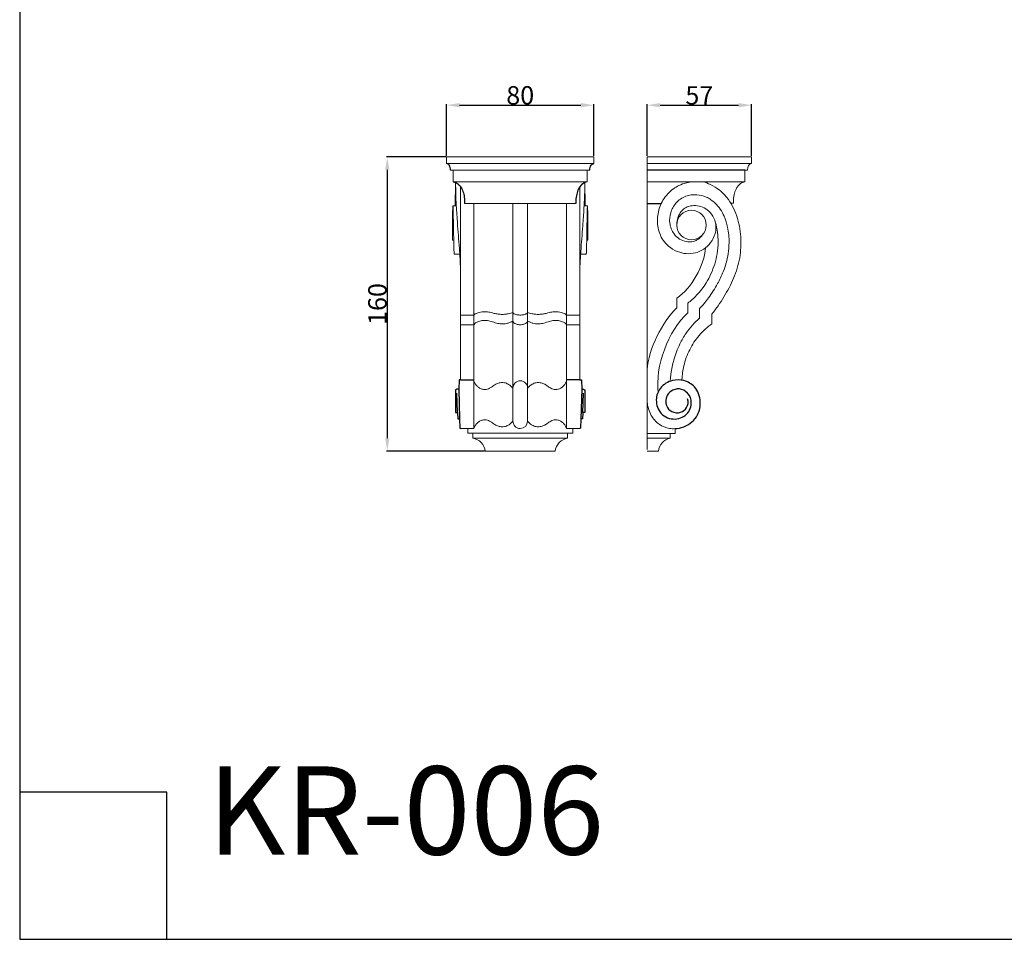
# Model space of a CAD drawing. Units: millimetres. Extents: x 0 to 1100, y 0 to 1000.
# Drawn here: x 0 to 535, y 0 to 500 of the extents above; entities that cross this region are included whole.
import ezdxf

# ---------------------------------------------------------------- set-up
doc = ezdxf.new("R2010")
doc.units = ezdxf.units.MM
doc.layers.add('Kranshteiny', color=7, linetype='Continuous', true_color=0xffffff)
doc.styles.add('Arial', font='arial.ttf')
doc.styles.get("Standard").update_dxf_attribs({"font": 'arial.ttf'})
doc.dimstyles.new('Dimension Style 01', dxfattribs={"dimtxt": 10, "dimasz": 7, "dimexe": 0.5, "dimexo": 0.5, "dimgap": 0.25, "dimtad": 1, "dimtoh": 1, "dimdec": 0, "dimzin": 1, "dimdsep": 46, "dimtxsty": 'Arial', "dimcen": 0.5, "dimazin": 0, "dimtfac": 1, "dimtdec": 4, "dimtix": 1, "dimtmove": 1, "dimatfit": 3, "dimfxl": 0, "dimtolj": 1, "dimtzin": 1, "dimarcsym": 0})

# ---------------------------------------------------------------- blocks, each defined once
blk = doc.blocks.new('*D393')
at = {"layer": 'Defpoints', "color": 0, "transparency": 16777216}
for p in [(312.04, 453.52), (232.04, 425.41), (312.04, 425.41)]:
    blk.add_point(p, dxfattribs=at)
at = {"layer": 'Kranshteiny', "color": 0, "lineweight": -2, "transparency": 16777216}
for p, q in [((232.04, 425.91), (232.04, 454.02)), ((239.04, 453.52), (305.04, 453.52)), ((312.04, 425.91), (312.04, 454.02))]:
    blk.add_line(p, q, dxfattribs=at)
at = {"layer": 'Kranshteiny', "color": 0, "transparency": 16777216}
for points in [[(239.04, 454.68), (239.04, 452.35), (232.04, 453.52)], [(305.04, 454.68), (305.04, 452.35), (312.04, 453.52)]]:
    blk.add_solid(points, dxfattribs=at)
at = {"layer": 'Kranshteiny', "color": 0, "transparency": 16777216, "insert": (272.04, 458.87), "char_height": 10, "attachment_point": 5, "style": 'Arial'}
blk.add_mtext('\\A1;80', dxfattribs=at)
blk = doc.blocks.new('*D394')
at = {"layer": 'Defpoints', "color": 0, "transparency": 16777216}
for p in [(232.04, 425.41), (199.79, 265.41), (253.05, 265.41)]:
    blk.add_point(p, dxfattribs=at)
at = {"layer": 'Kranshteiny', "color": 0, "lineweight": -2, "transparency": 16777216}
for p, q in [((231.54, 425.41), (199.29, 425.41)), ((199.79, 418.41), (199.79, 272.41)), ((252.55, 265.41), (199.29, 265.41))]:
    blk.add_line(p, q, dxfattribs=at)
at = {"layer": 'Kranshteiny', "color": 0, "transparency": 16777216}
for points in [[(198.62, 418.41), (200.95, 418.41), (199.79, 425.41)], [(198.62, 272.41), (200.95, 272.41), (199.79, 265.41)]]:
    blk.add_solid(points, dxfattribs=at)
at = {"layer": 'Kranshteiny', "color": 0, "transparency": 16777216, "insert": (194.43, 345.41), "char_height": 10, "attachment_point": 5, "rotation": 90, "style": 'Arial'}
blk.add_mtext('\\A1;160', dxfattribs=at)
blk = doc.blocks.new('*D395')
at = {"layer": 'Defpoints', "color": 0, "transparency": 16777216}
for p in [(397.75, 453.52), (341.03, 425.41), (397.75, 425.41)]:
    blk.add_point(p, dxfattribs=at)
at = {"layer": 'Kranshteiny', "color": 0, "lineweight": -2, "transparency": 16777216}
for p, q in [((341.03, 425.91), (341.03, 454.02)), ((348.03, 453.52), (390.75, 453.52)), ((397.75, 425.91), (397.75, 454.02))]:
    blk.add_line(p, q, dxfattribs=at)
at = {"layer": 'Kranshteiny', "color": 0, "transparency": 16777216}
for points in [[(348.03, 454.68), (348.03, 452.35), (341.03, 453.52)], [(390.75, 454.68), (390.75, 452.35), (397.75, 453.52)]]:
    blk.add_solid(points, dxfattribs=at)
at = {"layer": 'Kranshteiny', "color": 0, "transparency": 16777216, "insert": (369.39, 458.85), "char_height": 10, "attachment_point": 5, "style": 'Arial'}
blk.add_mtext('\\A1;57', dxfattribs=at)

msp = doc.modelspace()

# ---------------------------------------------------------------- linework, layer by layer
at = {"layer": 'Kranshteiny', "lineweight": 9}
for p, q in [((232.04, 421.72), (232.04, 425.41)), ((312.04, 425.41), (232.04, 425.41)), ((312.04, 421.72), (312.04, 425.41)), ((397.75, 425.41), (341.03, 425.41)), ((341.03, 425.41), (341.03, 266.32)), ((397.75, 425.41), (397.75, 421.75)), ((232.04, 421.72), (312.04, 421.72)), ((309.86, 418.15), (234.22, 418.15)), ((235.67, 411.81), (235.67, 418.15)), ((308.4, 411.81), (308.4, 418.15)), ((397.75, 421.75), (341.03, 421.75)), ((394.1, 418.19), (394.1, 411.89)), ((395.56, 418.19), (394.1, 418.19)), ((235.67, 411.81), (308.4, 411.81)), ((236.9, 411.44), (236.71, 398.77)), ((239.54, 409.26), (239.54, 304.21)), ((304.53, 409.26), (304.53, 304.21)), ((307.18, 411.44), (307.36, 398.77)), ((341.03, 411.89), (371.41, 411.89)), ((394.1, 411.89), (371.41, 411.89)), ((235.49, 398.78), (237.3, 398.78)), ((302.24, 400.11), (241.84, 400.11)), ((246.85, 400.11), (246.85, 277.68)), ((268.09, 299.49), (268.09, 400.11)), ((275.99, 299.49), (275.99, 400.11)), ((297.22, 400.11), (297.22, 277.68)), ((308.59, 398.78), (306.77, 398.78)), ((387.92, 400.25), (386.51, 400.25)), ((236.17, 372.46), (239.17, 372.46)), ((307.91, 372.46), (304.91, 372.46)), ((357.21, 343.3), (357.21, 348.55)), ((363.11, 340.6), (363.11, 345.85)), ((369.57, 337.66), (369.57, 342.91)), ((239.54, 339.42), (246.85, 339.42)), ((304.53, 339.42), (297.22, 339.42)), ((376.13, 339.91), (376.13, 334.66)), ((239.54, 334.14), (246.85, 334.14)), ((304.53, 334.14), (297.22, 334.14)), ((246.85, 277.68), (246.85, 303.7)), ((268.09, 299.49), (268.09, 281.88)), ((275.99, 299.49), (275.99, 281.88)), ((239.54, 277.69), (243.48, 277.72)), ((243.48, 277.72), (243.48, 275.12)), ((246.85, 277.68), (243.48, 277.69)), ((243.48, 275.12), (246.32, 275.12)), ((246.32, 272.47), (246.32, 275.12)), ((246.32, 275.12), (272.04, 275.12)), ((297.75, 275.12), (272.04, 275.12)), ((297.22, 277.68), (300.59, 277.69)), ((297.75, 272.47), (297.75, 275.12)), ((300.59, 275.12), (297.75, 275.12)), ((304.53, 277.69), (300.59, 277.72)), ((300.59, 277.72), (300.59, 275.12)), ((353.5, 275.07), (341.03, 275.07)), ((246.32, 272.47), (272.04, 272.47)), ((297.75, 272.47), (272.04, 272.47)), ((341.03, 272.43), (353.5, 272.43)), ((253.05, 265.41), (272.04, 265.41)), ((253.05, 265.41), (272.04, 265.41)), ((291.03, 265.41), (272.04, 265.41)), ((291.03, 265.41), (272.04, 265.41)), ((341.03, 265.41), (347.14, 265.41))]:
    msp.add_line(p, q, dxfattribs=at)
at = {"layer": 'Kranshteiny'}
for p, q in [((394.1, 418.19), (341.03, 418.19)), ((341.03, 400.14), (348.72, 400.14)), ((238.78, 304.21), (238.63, 299.06)), ((239.54, 304.21), (238.78, 304.21)), ((239.54, 304.21), (246.85, 304.21)), ((304.53, 304.21), (297.22, 304.21)), ((304.53, 304.21), (305.3, 304.21)), ((305.3, 304.21), (305.45, 299.06)), ((236.93, 298.71), (236.93, 286.44)), ((237.31, 298.71), (236.93, 298.71)), ((237.4, 299.08), (237.31, 298.71)), ((238.63, 299.06), (237.4, 299.08)), ((238, 286.44), (237.62, 296.91)), ((238.63, 299.06), (239.06, 282.98)), ((305.45, 299.06), (305.01, 282.98)), ((305.45, 299.06), (306.67, 299.08)), ((306.08, 286.44), (306.45, 296.91)), ((306.67, 299.08), (306.77, 298.71)), ((306.77, 298.71), (307.15, 298.71)), ((307.15, 298.71), (307.15, 286.44)), ((236.93, 286.44), (238, 286.44)), ((238, 286.44), (238.22, 282.98)), ((306.08, 286.44), (305.86, 282.98)), ((307.15, 286.44), (306.08, 286.44)), ((238.22, 282.98), (239.06, 282.98)), ((239.06, 282.98), (239.19, 277.84)), ((305.01, 282.98), (304.88, 277.84)), ((305.86, 282.98), (305.01, 282.98)), ((239.19, 277.84), (239.54, 277.69)), ((304.88, 277.84), (304.53, 277.69))]:
    msp.add_line(p, q, dxfattribs=at)
for points in [[(0, 0), (1100, 0), (1100, 1000), (0, 1000), (0, 0)], [(0, 0), (80, 0), (80, 80), (0, 80), (0, 0)]]:
    msp.add_lwpolyline(points, dxfattribs=at)
at = {"layer": 'Kranshteiny', "lineweight": 9}
for points in [[(235.4, 396.22), (235.31, 396.22), (235.31, 380.07), (235.9, 380.07)], [(308.68, 396.22), (308.77, 396.22), (308.77, 380.07), (308.18, 380.07)]]:
    msp.add_lwpolyline(points, dxfattribs=at)
at = {"layer": 'Kranshteiny'}
for points, knots in [([(234.22, 418.15), (234.23, 418.66), (234.09, 419.62), (233.59, 420.79), (232.87, 421.55), (232.3, 421.7), (232.04, 421.72)], [0, 0, 0, 0, 1.525527, 2.838861, 3.762652, 4.551613, 4.551613, 4.551613, 4.551613]), ([(309.86, 418.15), (309.85, 418.66), (309.98, 419.62), (310.49, 420.79), (311.2, 421.55), (311.78, 421.7), (312.04, 421.72)], [0, 0, 0, 0, 1.525527, 2.838861, 3.762652, 4.551613, 4.551613, 4.551613, 4.551613]), ([(235.67, 411.81), (236.53, 411.62), (238.29, 410.88), (240.12, 408.65), (241.29, 405.81), (241.78, 402.9), (241.86, 400.94), (241.84, 400.11)], [0, 0, 0, 0, 2.655536, 5.530426, 8.406388, 11.772102, 14.258772, 14.258772, 14.258772, 14.258772]), ([(308.4, 411.81), (307.54, 411.62), (305.79, 410.88), (303.96, 408.65), (302.79, 405.81), (302.3, 402.9), (302.22, 400.94), (302.24, 400.11)], [0, 0, 0, 0, 2.655536, 5.530426, 8.406388, 11.772102, 14.258772, 14.258772, 14.258772, 14.258772]), ([(356.18, 277.65), (357.78, 277.74), (362.68, 278.71), (368.92, 283.91), (370.53, 292.74), (367.93, 300.49), (361.25, 304.26), (354.19, 304.36), (347.79, 300.48), (345.13, 293), (347.83, 284.98), (356.02, 281.73), (363.79, 285.2), (365.91, 292.98), (362.66, 298.16), (358.11, 299.65), (355.78, 298.92), (355.05, 298.56), (353.78, 297.89), (351.12, 295.63), (350.79, 290.26), (354.27, 286.36), (359.17, 285.9), (363.02, 289.1), (363.65, 292.02), (363.03, 293.92)], [0, 0, 0, 0, 4.824927, 14.890595, 21.96454, 30.762656, 37.398946, 43.65771, 51.368748, 58.158842, 66.035478, 74.220566, 81.685117, 88.540259, 94.260304, 98.985327, 101.43489, 101.43489, 101.43489, 105.767432, 111.228673, 115.470372, 120.332381, 124.442316, 129.200766, 129.200766, 129.200766, 129.200766])]:
    msp.add_open_spline(points, degree=3, knots=knots, dxfattribs=at)
at = {"layer": 'Kranshteiny', "lineweight": 9}
for points in [[(397.75, 421.75), (396.47, 421.75), (395.56, 420.28), (395.56, 418.19)], [(357.21, 348.55), (365.07, 353.96), (372.14, 366.38), (372.78, 375.94)], [(357.21, 343.3), (349.16, 335.98), (341.74, 320.55), (341.03, 309.67)], [(363.11, 340.6), (352.41, 330.99), (345.18, 311.35), (347.07, 297.06)], [(253.05, 265.41), (252.71, 268.86), (249.72, 272), (246.32, 272.47)], [(297.75, 272.47), (294.36, 272), (291.37, 268.86), (291.03, 265.41)], [(353.5, 272.43), (350.2, 271.87), (347.38, 268.75), (347.14, 265.41)]]:
    msp.add_open_spline(points, degree=3, dxfattribs=at)
for points, knots in [([(239.54, 366.18), (239.4, 368.78), (239.24, 371.37), (239.07, 373.96), (238.76, 378.61), (238.39, 383.25), (238.04, 387.9), (237.8, 391.13), (237.58, 394.37), (237.37, 397.61), (237.25, 399.65), (237.13, 401.69), (237.06, 403.73), (237, 405.41), (236.97, 407.09), (236.96, 408.77), (236.95, 409.68), (236.94, 410.59), (236.94, 411.5)], [0, 0, 0, 0, 1, 1, 1, 2, 2, 2, 3, 3, 3, 4, 4, 4, 5, 5, 5, 6, 6, 6, 6]), ([(304.53, 366.18), (304.68, 368.78), (304.83, 371.37), (305.01, 373.96), (305.32, 378.61), (305.69, 383.25), (306.03, 387.9), (306.27, 391.13), (306.5, 394.37), (306.7, 397.61), (306.83, 399.65), (306.95, 401.69), (307.02, 403.73), (307.07, 405.41), (307.1, 407.09), (307.12, 408.77), (307.13, 409.68), (307.13, 410.59), (307.13, 411.5)], [0, 0, 0, 0, 1, 1, 1, 2, 2, 2, 3, 3, 3, 4, 4, 4, 5, 5, 5, 6, 6, 6, 6]), ([(366.12, 411.89), (364.89, 411.8), (363.67, 411.61), (362.47, 411.32), (361.01, 410.96), (359.59, 410.46), (358.24, 409.8), (357.24, 409.32), (356.29, 408.76), (355.38, 408.12), (353.06, 406.48), (351.09, 404.31), (349.63, 401.85), (348.29, 399.59), (347.39, 397.09), (346.93, 394.5), (346.48, 391.94), (346.46, 389.3), (346.97, 386.75), (347.52, 384.01), (348.68, 381.37), (350.41, 379.2), (351.36, 378.01), (352.48, 376.95), (353.72, 376.05), (355.23, 374.95), (356.92, 374.09), (358.71, 373.52), (360.23, 373.04), (361.82, 372.77), (363.42, 372.76), (365.18, 372.75), (366.94, 373.05), (368.6, 373.64), (370.1, 374.18), (371.52, 374.95), (372.78, 375.94), (374.17, 377.02), (375.36, 378.36), (376.29, 379.86), (376.95, 380.93), (377.47, 382.08), (377.83, 383.29), (378.22, 384.58), (378.43, 385.93), (378.42, 387.28), (378.42, 388.24), (378.31, 389.2), (378.06, 390.13), (377.78, 391.23), (377.32, 392.27), (376.73, 393.24), (375.92, 394.56), (374.86, 395.73), (373.63, 396.65), (372.61, 397.4), (371.48, 397.99), (370.28, 398.38), (369.02, 398.79), (367.69, 398.98), (366.36, 398.93), (365.16, 398.89), (363.96, 398.66), (362.86, 398.19), (361.95, 397.81), (361.11, 397.28), (360.38, 396.62), (359.66, 395.96), (359.05, 395.17), (358.57, 394.32), (358.18, 393.64), (357.87, 392.93), (357.64, 392.19), (357.49, 391.69), (357.38, 391.19), (357.3, 390.68), (357.23, 390.19), (357.18, 389.7), (357.18, 389.2)], [0, 0, 0, 0, 1, 1, 1, 2, 2, 2, 3, 3, 3, 4, 4, 4, 5, 5, 5, 6, 6, 6, 7, 7, 7, 8, 8, 8, 9, 9, 9, 10, 10, 10, 11, 11, 11, 12, 12, 12, 13, 13, 13, 14, 14, 14, 15, 15, 15, 16, 16, 16, 17, 17, 17, 18, 18, 18, 19, 19, 19, 20, 20, 20, 21, 21, 21, 22, 22, 22, 23, 23, 23, 24, 24, 24, 25, 25, 25, 26, 26, 26, 26]), ([(371.41, 411.89), (372.78, 411.5), (374.13, 410.98), (375.42, 410.36), (377.15, 409.54), (378.77, 408.52), (380.27, 407.33), (381.76, 406.15), (383.13, 404.79), (384.34, 403.31), (385.55, 401.83), (386.6, 400.21), (387.5, 398.52), (388.4, 396.83), (389.15, 395.05), (389.76, 393.23), (390.37, 391.42), (390.83, 389.56), (391.18, 387.67), (391.54, 385.78), (391.78, 383.86), (391.9, 381.95), (392.03, 380.04), (392.05, 378.13), (391.95, 376.21), (391.85, 374.3), (391.64, 372.37), (391.32, 370.48), (390.99, 368.59), (390.55, 366.73), (390, 364.9), (389.45, 363.06), (388.79, 361.26), (388.04, 359.49), (387.3, 357.72), (386.48, 355.99), (385.59, 354.29), (384.71, 352.59), (383.76, 350.93), (382.76, 349.29), (381.77, 347.66), (380.72, 346.05), (379.62, 344.48), (378.52, 342.92), (377.37, 341.39), (376.13, 339.91)], [5, 5, 5, 5, 6, 6, 6, 7, 7, 7, 8, 8, 8, 9, 9, 9, 10, 10, 10, 11, 11, 11, 12, 12, 12, 13, 13, 13, 14, 14, 14, 15, 15, 15, 16, 16, 16, 17, 17, 17, 18, 18, 18, 19, 19, 19, 20, 20, 20, 20]), ([(394.1, 411.89), (393.28, 411.71), (392.48, 411.39), (391.79, 410.91), (391.24, 410.53), (390.76, 410.05), (390.35, 409.53), (389.96, 409.03), (389.63, 408.49), (389.35, 407.92), (388.89, 406.98), (388.57, 405.97), (388.34, 404.95), (388.21, 404.36), (388.12, 403.75), (388.05, 403.15), (387.94, 402.19), (387.89, 401.22), (387.92, 400.25)], [0, 0, 0, 0, 1, 1, 1, 2, 2, 2, 3, 3, 3, 4, 4, 4, 5, 5, 5, 6, 6, 6, 6]), ([(369.57, 342.91), (371.28, 344.77), (372.89, 346.73), (374.4, 348.78), (376.21, 351.24), (377.87, 353.83), (379.34, 356.52), (380.48, 358.61), (381.51, 360.76), (382.37, 362.97), (383.59, 366.09), (384.5, 369.34), (385.03, 372.64), (385.35, 374.67), (385.53, 376.72), (385.56, 378.78), (385.59, 381.59), (385.34, 384.4), (384.77, 387.14), (384.34, 389.19), (383.73, 391.19), (382.88, 393.11), (381.71, 395.77), (380.09, 398.25), (377.98, 400.25), (376.54, 401.62), (374.88, 402.76), (373.07, 403.55), (371.49, 404.25), (369.79, 404.67), (368.06, 404.81), (366.05, 404.98), (364, 404.75), (362.11, 404.05), (360.02, 403.29), (358.14, 401.94), (356.68, 400.25), (355.36, 398.73), (354.39, 396.93), (353.82, 395), (353.3, 393.23), (353.12, 391.36), (353.34, 389.51), (353.59, 387.37), (354.38, 385.28), (355.66, 383.55), (356.48, 382.44), (357.51, 381.48), (358.67, 380.75), (359.75, 380.08), (360.95, 379.59), (362.21, 379.36), (363.52, 379.11), (364.9, 379.14), (366.19, 379.49), (366.85, 379.66), (367.48, 379.91), (368.06, 380.24), (368.4, 380.44), (368.72, 380.65), (369.03, 380.89), (369.34, 381.12), (369.63, 381.37), (369.91, 381.64), (370.31, 382.02), (370.68, 382.44), (371.02, 382.89)], [0, 0, 0, 0, 1, 1, 1, 2, 2, 2, 3, 3, 3, 4, 4, 4, 5, 5, 5, 6, 6, 6, 7, 7, 7, 8, 8, 8, 9, 9, 9, 10, 10, 10, 11, 11, 11, 12, 12, 12, 13, 13, 13, 14, 14, 14, 15, 15, 15, 16, 16, 16, 17, 17, 17, 18, 18, 18, 19, 19, 19, 20, 20, 20, 21, 21, 21, 22, 22, 22, 22]), ([(236.17, 372.46), (236.17, 372.46), (236.16, 372.46), (236.16, 372.46), (236.16, 372.46), (236.16, 372.46), (236.16, 372.47), (236.16, 372.47), (236.16, 372.47), (236.16, 372.47), (236.16, 372.48), (236.15, 372.48), (236.15, 372.49), (236.15, 372.5), (236.15, 372.51), (236.14, 372.53), (236.14, 372.54), (236.14, 372.55), (236.14, 372.57), (236.13, 372.6), (236.13, 372.63), (236.13, 372.66), (236.12, 372.74), (236.11, 372.82), (236.11, 372.89), (236.1, 373.02), (236.09, 373.15), (236.08, 373.28), (236.07, 373.49), (236.06, 373.69), (236.05, 373.9), (236.04, 374.27), (236.03, 374.63), (236.02, 375), (235.99, 375.89), (235.97, 376.79), (235.95, 377.69), (235.89, 380.12), (235.85, 382.55), (235.81, 384.97), (235.77, 387.46), (235.73, 389.95), (235.68, 392.43), (235.66, 394.01), (235.63, 395.58), (235.58, 397.16), (235.57, 397.44), (235.56, 397.72), (235.55, 398.01), (235.55, 398.15), (235.54, 398.3), (235.53, 398.45), (235.53, 398.53), (235.52, 398.61), (235.51, 398.69), (235.51, 398.71), (235.51, 398.73), (235.51, 398.74), (235.5, 398.75), (235.5, 398.76), (235.5, 398.76), (235.5, 398.76), (235.5, 398.77), (235.5, 398.77), (235.5, 398.77), (235.5, 398.77), (235.5, 398.77), (235.5, 398.78), (235.5, 398.78), (235.5, 398.78), (235.5, 398.78), (235.5, 398.78), (235.49, 398.78), (235.49, 398.78), (235.49, 398.78), (235.49, 398.78), (235.49, 398.78), (235.49, 398.78), (235.49, 398.78), (235.49, 398.78), (235.49, 398.78), (235.49, 398.78), (235.49, 398.77), (235.48, 398.77), (235.48, 398.77), (235.48, 398.76), (235.48, 398.76), (235.48, 398.75), (235.48, 398.74), (235.48, 398.74), (235.48, 398.73), (235.48, 398.72), (235.47, 398.7), (235.47, 398.69), (235.47, 398.65), (235.46, 398.61), (235.46, 398.57), (235.46, 398.52), (235.46, 398.48), (235.45, 398.44), (235.45, 398.4), (235.45, 398.36), (235.45, 398.32), (235.45, 398.28), (235.45, 398.23), (235.44, 398.19), (235.44, 398.14), (235.44, 398.09), (235.44, 398.04), (235.44, 397.97), (235.43, 397.91), (235.43, 397.84), (235.43, 397.65), (235.42, 397.47), (235.42, 397.28), (235.41, 397.08), (235.41, 396.88), (235.41, 396.68), (235.4, 396.58), (235.4, 396.47), (235.4, 396.37), (235.4, 396.32), (235.4, 396.27), (235.4, 396.22)], [0, 0, 0, 0, 1, 1, 1, 2, 2, 2, 3, 3, 3, 4, 4, 4, 5, 5, 5, 6, 6, 6, 7, 7, 7, 8, 8, 8, 9, 9, 9, 10, 10, 10, 11, 11, 11, 12, 12, 12, 13, 13, 13, 14, 14, 14, 15, 15, 15, 16, 16, 16, 17, 17, 17, 18, 18, 18, 19, 19, 19, 20, 20, 20, 21, 21, 21, 22, 22, 22, 23, 23, 23, 24, 24, 24, 25, 25, 25, 26, 26, 26, 27, 27, 27, 28, 28, 28, 29, 29, 29, 30, 30, 30, 31, 31, 31, 32, 32, 32, 33, 33, 33, 34, 34, 34, 35, 35, 35, 36, 36, 36, 37, 37, 37, 38, 38, 38, 39, 39, 39, 40, 40, 40, 41, 41, 41, 41]), ([(307.91, 372.46), (307.91, 372.46), (307.91, 372.46), (307.91, 372.46), (307.91, 372.46), (307.91, 372.46), (307.91, 372.47), (307.92, 372.47), (307.92, 372.47), (307.92, 372.47), (307.92, 372.48), (307.92, 372.48), (307.92, 372.49), (307.93, 372.5), (307.93, 372.51), (307.93, 372.53), (307.93, 372.54), (307.94, 372.55), (307.94, 372.57), (307.94, 372.6), (307.95, 372.63), (307.95, 372.66), (307.96, 372.74), (307.96, 372.82), (307.97, 372.89), (307.98, 373.02), (307.99, 373.15), (307.99, 373.28), (308.01, 373.49), (308.01, 373.69), (308.02, 373.9), (308.04, 374.27), (308.05, 374.63), (308.06, 375), (308.09, 375.89), (308.11, 376.79), (308.13, 377.69), (308.19, 380.12), (308.23, 382.55), (308.27, 384.97), (308.31, 387.46), (308.35, 389.95), (308.39, 392.43), (308.42, 394.01), (308.45, 395.58), (308.49, 397.16), (308.5, 397.44), (308.51, 397.72), (308.52, 398.01), (308.53, 398.15), (308.54, 398.3), (308.54, 398.45), (308.55, 398.53), (308.55, 398.61), (308.56, 398.69), (308.57, 398.71), (308.57, 398.73), (308.57, 398.74), (308.57, 398.75), (308.57, 398.76), (308.57, 398.76), (308.57, 398.76), (308.57, 398.77), (308.58, 398.77), (308.58, 398.77), (308.58, 398.77), (308.58, 398.77), (308.58, 398.78), (308.58, 398.78), (308.58, 398.78), (308.58, 398.78), (308.58, 398.78), (308.58, 398.78), (308.58, 398.78), (308.58, 398.78), (308.58, 398.78), (308.59, 398.78), (308.59, 398.78), (308.59, 398.78), (308.59, 398.78), (308.59, 398.78), (308.59, 398.78), (308.59, 398.77), (308.59, 398.77), (308.59, 398.77), (308.59, 398.76), (308.59, 398.76), (308.6, 398.75), (308.6, 398.74), (308.6, 398.74), (308.6, 398.73), (308.6, 398.72), (308.6, 398.7), (308.6, 398.69), (308.61, 398.65), (308.61, 398.61), (308.61, 398.57), (308.62, 398.52), (308.62, 398.48), (308.62, 398.44), (308.62, 398.4), (308.63, 398.36), (308.63, 398.32), (308.63, 398.28), (308.63, 398.23), (308.63, 398.19), (308.63, 398.14), (308.64, 398.09), (308.64, 398.04), (308.64, 397.97), (308.64, 397.91), (308.64, 397.84), (308.65, 397.65), (308.65, 397.47), (308.66, 397.28), (308.66, 397.08), (308.67, 396.88), (308.67, 396.68), (308.67, 396.58), (308.67, 396.47), (308.68, 396.37), (308.68, 396.32), (308.68, 396.27), (308.68, 396.22)], [0, 0, 0, 0, 1, 1, 1, 2, 2, 2, 3, 3, 3, 4, 4, 4, 5, 5, 5, 6, 6, 6, 7, 7, 7, 8, 8, 8, 9, 9, 9, 10, 10, 10, 11, 11, 11, 12, 12, 12, 13, 13, 13, 14, 14, 14, 15, 15, 15, 16, 16, 16, 17, 17, 17, 18, 18, 18, 19, 19, 19, 20, 20, 20, 21, 21, 21, 22, 22, 22, 23, 23, 23, 24, 24, 24, 25, 25, 25, 26, 26, 26, 27, 27, 27, 28, 28, 28, 29, 29, 29, 30, 30, 30, 31, 31, 31, 32, 32, 32, 33, 33, 33, 34, 34, 34, 35, 35, 35, 36, 36, 36, 37, 37, 37, 38, 38, 38, 39, 39, 39, 40, 40, 40, 41, 41, 41, 41]), ([(373.15, 388.36), (373.15, 392.8), (369.56, 396.41), (365.13, 396.41), (360.71, 396.41), (357.12, 392.8), (357.12, 388.36), (357.12, 383.91), (360.71, 380.31), (365.13, 380.31), (369.56, 380.31), (373.15, 383.91), (373.15, 388.36)], [0, 0, 0, 0, 1, 1, 1, 2, 2, 2, 3, 3, 3, 4, 4, 4, 4]), ([(363.11, 345.85), (364.8, 347.17), (366.4, 348.61), (367.88, 350.16), (369.85, 352.24), (371.63, 354.52), (373.14, 356.96), (374.11, 358.53), (374.97, 360.16), (375.73, 361.84), (377.29, 365.29), (378.41, 368.95), (379.03, 372.69), (379.39, 374.87), (379.58, 377.08), (379.59, 379.29), (379.6, 380.96), (379.52, 382.64), (379.31, 384.29), (379.06, 386.27), (378.64, 388.23), (378.06, 390.13)], [0, 0, 0, 0, 1, 1, 1, 2, 2, 2, 3, 3, 3, 4, 4, 4, 5, 5, 5, 6, 6, 6, 7, 7, 7, 7]), ([(246.85, 339.42), (247.1, 339.64), (247.36, 339.85), (247.64, 340.03), (248.26, 340.42), (248.97, 340.65), (249.68, 340.82), (250.81, 341.09), (251.95, 341.21), (253.1, 341.19), (253.92, 341.17), (254.73, 341.07), (255.53, 340.9), (256.01, 340.8), (256.48, 340.68), (256.94, 340.55), (257.59, 340.38), (258.24, 340.21), (258.9, 340.09), (259.63, 339.95), (260.37, 339.87), (261.11, 339.82), (261.9, 339.77), (262.69, 339.76), (263.47, 339.81), (264.16, 339.86), (264.84, 339.95), (265.51, 340.1), (266.02, 340.21), (266.52, 340.35), (267.02, 340.51), (267.38, 340.62), (267.73, 340.74), (268.09, 340.87)], [0, 0, 0, 0, 1, 1, 1, 2, 2, 2, 3, 3, 3, 4, 4, 4, 5, 5, 5, 6, 6, 6, 7, 7, 7, 8, 8, 8, 9, 9, 9, 10, 10, 10, 11, 11, 11, 11]), ([(268.09, 340.87), (268.11, 340.75), (268.15, 340.63), (268.21, 340.53), (268.31, 340.37), (268.47, 340.25), (268.64, 340.15), (268.83, 340.03), (269.03, 339.94), (269.24, 339.86), (269.52, 339.75), (269.8, 339.67), (270.1, 339.61), (270.47, 339.54), (270.84, 339.48), (271.22, 339.45), (271.49, 339.43), (271.76, 339.42), (272.04, 339.42)], [0, 0, 0, 0, 1, 1, 1, 2, 2, 2, 3, 3, 3, 4, 4, 4, 5, 5, 5, 6, 6, 6, 6]), ([(275.99, 340.87), (275.97, 340.75), (275.93, 340.63), (275.86, 340.53), (275.76, 340.37), (275.6, 340.25), (275.44, 340.15), (275.25, 340.03), (275.05, 339.94), (274.84, 339.86), (274.56, 339.75), (274.27, 339.67), (273.98, 339.61), (273.61, 339.54), (273.23, 339.48), (272.86, 339.45), (272.59, 339.43), (272.31, 339.42), (272.04, 339.42)], [0, 0, 0, 0, 1, 1, 1, 2, 2, 2, 3, 3, 3, 4, 4, 4, 5, 5, 5, 6, 6, 6, 6]), ([(297.22, 339.42), (296.98, 339.64), (296.72, 339.85), (296.44, 340.03), (295.82, 340.42), (295.11, 340.65), (294.39, 340.82), (293.27, 341.09), (292.12, 341.21), (290.98, 341.19), (290.16, 341.17), (289.34, 341.07), (288.54, 340.9), (288.07, 340.8), (287.6, 340.68), (287.13, 340.55), (286.48, 340.38), (285.83, 340.21), (285.18, 340.09), (284.45, 339.95), (283.71, 339.87), (282.97, 339.82), (282.18, 339.77), (281.39, 339.76), (280.6, 339.81), (279.92, 339.86), (279.24, 339.95), (278.57, 340.1), (278.06, 340.21), (277.55, 340.35), (277.06, 340.51), (276.7, 340.62), (276.34, 340.74), (275.99, 340.87)], [0, 0, 0, 0, 1, 1, 1, 2, 2, 2, 3, 3, 3, 4, 4, 4, 5, 5, 5, 6, 6, 6, 7, 7, 7, 8, 8, 8, 9, 9, 9, 10, 10, 10, 11, 11, 11, 11]), ([(353.58, 303.96), (353.68, 305.11), (353.81, 306.25), (353.97, 307.38), (354.34, 309.96), (354.87, 312.52), (355.57, 315.02), (356.41, 318), (357.49, 320.91), (358.83, 323.68), (359.82, 325.73), (360.95, 327.71), (362.24, 329.58), (363.29, 331.11), (364.43, 332.58), (365.68, 333.95), (366.89, 335.27), (368.19, 336.51), (369.57, 337.66)], [0, 0, 0, 0, 1, 1, 1, 2, 2, 2, 3, 3, 3, 4, 4, 4, 5, 5, 5, 6, 6, 6, 6]), ([(246.85, 334.14), (247.02, 334.37), (247.21, 334.59), (247.42, 334.79), (247.88, 335.22), (248.44, 335.54), (249.03, 335.79), (249.73, 336.08), (250.46, 336.27), (251.21, 336.39), (252.21, 336.54), (253.24, 336.55), (254.24, 336.4), (255.15, 336.26), (256.03, 335.98), (256.92, 335.7), (257.91, 335.37), (258.91, 335.04), (259.93, 334.85), (260.75, 334.69), (261.59, 334.62), (262.43, 334.63), (263.33, 334.65), (264.23, 334.75), (265.11, 334.97), (265.65, 335.1), (266.19, 335.28), (266.71, 335.5), (267.18, 335.69), (267.64, 335.9), (268.09, 336.15)], [0, 0, 0, 0, 1, 1, 1, 2, 2, 2, 3, 3, 3, 4, 4, 4, 5, 5, 5, 6, 6, 6, 7, 7, 7, 8, 8, 8, 9, 9, 9, 10, 10, 10, 10]), ([(268.09, 336.15), (268.11, 335.94), (268.17, 335.74), (268.27, 335.56), (268.46, 335.21), (268.81, 334.97), (269.17, 334.78), (269.71, 334.5), (270.28, 334.33), (270.86, 334.23), (271.25, 334.17), (271.64, 334.13), (272.04, 334.13)], [0, 0, 0, 0, 1, 1, 1, 2, 2, 2, 3, 3, 3, 4, 4, 4, 4]), ([(275.99, 336.15), (275.96, 335.94), (275.91, 335.74), (275.81, 335.56), (275.62, 335.21), (275.26, 334.97), (274.9, 334.78), (274.36, 334.5), (273.8, 334.33), (273.22, 334.23), (272.83, 334.17), (272.43, 334.13), (272.04, 334.13)], [0, 0, 0, 0, 1, 1, 1, 2, 2, 2, 3, 3, 3, 4, 4, 4, 4]), ([(297.22, 334.14), (297.05, 334.37), (296.87, 334.59), (296.66, 334.79), (296.2, 335.22), (295.63, 335.54), (295.05, 335.79), (294.35, 336.08), (293.61, 336.27), (292.87, 336.39), (291.86, 336.54), (290.84, 336.55), (289.84, 336.4), (288.93, 336.26), (288.04, 335.98), (287.16, 335.7), (286.16, 335.37), (285.17, 335.04), (284.14, 334.85), (283.32, 334.69), (282.48, 334.62), (281.64, 334.63), (280.74, 334.65), (279.84, 334.75), (278.97, 334.97), (278.42, 335.1), (277.89, 335.28), (277.36, 335.5), (276.89, 335.69), (276.43, 335.9), (275.99, 336.15)], [0, 0, 0, 0, 1, 1, 1, 2, 2, 2, 3, 3, 3, 4, 4, 4, 5, 5, 5, 6, 6, 6, 7, 7, 7, 8, 8, 8, 9, 9, 9, 10, 10, 10, 10]), ([(376.13, 334.66), (373.6, 332.85), (371.3, 330.72), (369.28, 328.34), (367.27, 325.97), (365.55, 323.35), (364.15, 320.56), (362.76, 317.77), (361.69, 314.81), (360.98, 311.77), (360.41, 309.35), (360.06, 306.88), (359.93, 304.4)], [21, 21, 21, 21, 22, 22, 22, 23, 23, 23, 24, 24, 24, 25, 25, 25, 25]), ([(246.85, 303.7), (247.05, 303.13), (247.3, 302.58), (247.62, 302.07), (247.94, 301.56), (248.32, 301.08), (248.75, 300.66), (249.12, 300.31), (249.52, 299.99), (249.96, 299.73), (250.46, 299.44), (251.01, 299.22), (251.59, 299.08), (252.23, 298.93), (252.9, 298.89), (253.55, 298.98), (254.42, 299.11), (255.25, 299.5), (256, 299.98), (256.63, 300.37), (257.19, 300.84), (257.81, 301.24), (258.4, 301.62), (259.03, 301.95), (259.69, 302.21), (260.32, 302.45), (260.98, 302.62), (261.66, 302.69), (262.45, 302.77), (263.26, 302.71), (264.01, 302.49), (264.7, 302.3), (265.35, 301.96), (265.96, 301.56), (266.54, 301.18), (267.08, 300.73), (267.54, 300.21), (267.74, 299.98), (267.92, 299.74), (268.09, 299.49)], [0, 0, 0, 0, 1, 1, 1, 2, 2, 2, 3, 3, 3, 4, 4, 4, 5, 5, 5, 6, 6, 6, 7, 7, 7, 8, 8, 8, 9, 9, 9, 10, 10, 10, 11, 11, 11, 12, 12, 12, 13, 13, 13, 13]), ([(272.04, 303.7), (269.84, 303.68), (268.07, 301.86), (268.09, 299.63), (268.09, 299.6), (268.09, 299.53), (268.09, 299.49)], [0, 0, 0, 0, 1, 1, 1, 2, 2, 2, 2]), ([(275.99, 299.49), (276.08, 301.72), (274.37, 303.6), (272.18, 303.69), (272.14, 303.7), (272.07, 303.7), (272.04, 303.7)], [0, 0, 0, 0, 1, 1, 1, 2, 2, 2, 2]), ([(297.22, 303.7), (297.03, 303.13), (296.77, 302.58), (296.46, 302.07), (296.14, 301.56), (295.76, 301.08), (295.32, 300.66), (294.96, 300.31), (294.56, 299.99), (294.12, 299.73), (293.61, 299.44), (293.06, 299.22), (292.49, 299.08), (291.85, 298.93), (291.18, 298.89), (290.53, 298.98), (289.66, 299.11), (288.82, 299.5), (288.07, 299.98), (287.45, 300.37), (286.88, 300.84), (286.27, 301.24), (285.68, 301.62), (285.05, 301.95), (284.39, 302.21), (283.75, 302.45), (283.09, 302.62), (282.41, 302.69), (281.63, 302.77), (280.82, 302.71), (280.06, 302.49), (279.37, 302.3), (278.72, 301.96), (278.12, 301.56), (277.54, 301.18), (276.99, 300.73), (276.53, 300.21), (276.34, 299.98), (276.15, 299.74), (275.99, 299.49)], [0, 0, 0, 0, 1, 1, 1, 2, 2, 2, 3, 3, 3, 4, 4, 4, 5, 5, 5, 6, 6, 6, 7, 7, 7, 8, 8, 8, 9, 9, 9, 10, 10, 10, 11, 11, 11, 12, 12, 12, 13, 13, 13, 13]), ([(356.18, 277.65), (355.17, 277.57), (354.14, 277.6), (353.13, 277.75), (351.15, 278.07), (349.24, 278.88), (347.59, 280.05), (345.82, 281.3), (344.35, 282.96), (343.26, 284.84), (341.98, 287.07), (341.24, 289.61), (341.03, 292.16)], [0, 0, 0, 0, 1, 1, 1, 2, 2, 2, 3, 3, 3, 4, 4, 4, 4]), ([(246.85, 277.68), (247.05, 278.25), (247.3, 278.79), (247.62, 279.3), (247.94, 279.82), (248.32, 280.29), (248.75, 280.72), (249.12, 281.07), (249.52, 281.39), (249.96, 281.64), (250.46, 281.94), (251.01, 282.16), (251.59, 282.29), (252.23, 282.44), (252.9, 282.49), (253.55, 282.39), (254.42, 282.27), (255.25, 281.88), (256, 281.4), (256.63, 281), (257.19, 280.54), (257.81, 280.14), (258.4, 279.75), (259.03, 279.42), (259.69, 279.17), (260.32, 278.93), (260.98, 278.75), (261.66, 278.69), (262.45, 278.6), (263.26, 278.66), (264.01, 278.88), (264.7, 279.08), (265.35, 279.41), (265.96, 279.81), (266.54, 280.2), (267.08, 280.64), (267.54, 281.16), (267.74, 281.39), (267.92, 281.63), (268.09, 281.88)], [0, 0, 0, 0, 1, 1, 1, 2, 2, 2, 3, 3, 3, 4, 4, 4, 5, 5, 5, 6, 6, 6, 7, 7, 7, 8, 8, 8, 9, 9, 9, 10, 10, 10, 11, 11, 11, 12, 12, 12, 13, 13, 13, 13]), ([(268.09, 281.88), (268, 279.65), (269.7, 277.77), (271.9, 277.68), (271.94, 277.68), (272, 277.68), (272.04, 277.68)], [0, 0, 0, 0, 1, 1, 1, 2, 2, 2, 2]), ([(272.04, 277.68), (274.24, 277.69), (276.01, 279.51), (275.99, 281.74), (275.99, 281.78), (275.99, 281.85), (275.99, 281.88)], [0, 0, 0, 0, 1, 1, 1, 2, 2, 2, 2]), ([(297.22, 277.68), (297.03, 278.25), (296.77, 278.79), (296.46, 279.3), (296.14, 279.82), (295.76, 280.29), (295.32, 280.72), (294.96, 281.07), (294.56, 281.39), (294.12, 281.64), (293.61, 281.94), (293.06, 282.16), (292.49, 282.29), (291.85, 282.44), (291.18, 282.49), (290.53, 282.39), (289.66, 282.27), (288.82, 281.88), (288.07, 281.4), (287.45, 281), (286.88, 280.54), (286.27, 280.14), (285.68, 279.75), (285.05, 279.42), (284.39, 279.17), (283.75, 278.93), (283.09, 278.75), (282.41, 278.69), (281.63, 278.6), (280.82, 278.66), (280.06, 278.88), (279.37, 279.08), (278.72, 279.41), (278.12, 279.81), (277.54, 280.2), (276.99, 280.64), (276.53, 281.16), (276.34, 281.39), (276.15, 281.63), (275.99, 281.88)], [0, 0, 0, 0, 1, 1, 1, 2, 2, 2, 3, 3, 3, 4, 4, 4, 5, 5, 5, 6, 6, 6, 7, 7, 7, 8, 8, 8, 9, 9, 9, 10, 10, 10, 11, 11, 11, 12, 12, 12, 13, 13, 13, 13]), ([(353.5, 272.43), (353.5, 273.31), (353.5, 274.19), (353.5, 275.07), (354.39, 275.07), (355.29, 275.07), (356.18, 275.07), (356.18, 275.93), (356.18, 276.79), (356.18, 277.65)], [0, 0, 0, 0, 1, 1, 1, 2, 2, 2, 3, 3, 3, 3])]:
    msp.add_open_spline(points, degree=3, knots=knots, dxfattribs=at)

# ---------------------------------------------------------------- texts
at = {"layer": 'Kranshteiny', "insert": (102.11, 94.04), "char_height": 47.9776, "width": 270.3923, "attachment_point": 1, "line_spacing_factor": 0.963855}
msp.add_mtext('\\fArial|b1;KR-006', dxfattribs=at)

# ---------------------------------------------------------------- dimensions: what is measured, and where the dimension line sits
at = {"layer": 'Kranshteiny'}
for base, p1, p2, picture, middle in [((312.04, 453.52), (232.04, 425.41), (312.04, 425.41), '*D393', (272.04, 458.87)), ((397.75, 453.52), (341.03, 425.41), (397.75, 425.41), '*D395', (369.39, 458.85))]:
    dim = msp.add_linear_dim(base=base, p1=p1, p2=p2, dimstyle='Dimension Style 01', dxfattribs=at)
    dim.commit()
    dim.dimension.update_dxf_attribs({"geometry": picture, "text_midpoint": middle})
dim = msp.add_linear_dim(base=(199.79, 265.41), p1=(232.04, 425.41), p2=(253.05, 265.41), angle=90, dimstyle='Dimension Style 01', dxfattribs=at)
dim.commit()
dim.dimension.update_dxf_attribs({"geometry": '*D394', "text_midpoint": (194.43, 345.41)})

doc.saveas('drawing.dxf')
